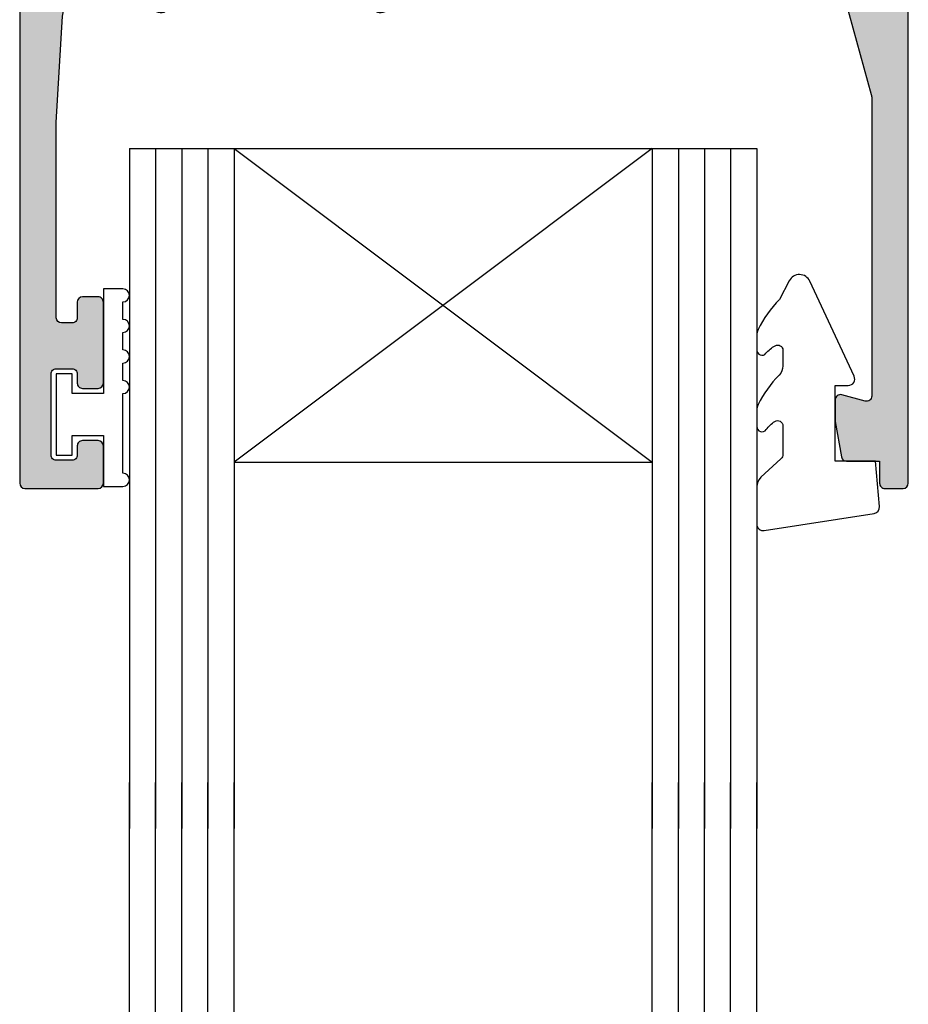
# Model space of a CAD drawing. Units: millimetres. Extents: x 0 to 354, y 0 to 482.
# Drawn here: x 102 to 136, y 249 to 287 of the extents above; entities that cross this region are included whole.
import ezdxf

# ---------------------------------------------------------------- set-up
doc = ezdxf.new("R2010")
doc.units = ezdxf.units.MM
doc.layers.add('APL Hatch', color=253, linetype='Continuous')
doc.layers.add('APL Joinery', color=2, linetype='Continuous')

# ---------------------------------------------------------------- blocks, each defined once
blk = doc.blocks.new('Glass 24mm igu')
at = {"layer": 'APL Joinery', "color": 7}
for p, q in [((0, 24), (0, 0)), ((0, 24), (26, 24)), ((0, 20), (26, 20)), ((12, 20), (12, 4)), ((0, 4), (26, 3.999999999999943)), ((0, 0), (26, 0))]:
    blk.add_line(p, q, dxfattribs=at)
at = {"layer": 'APL Joinery', "color": 252}
for p, q in [((0, 23), (26, 23)), ((0, 22), (26, 22)), ((0, 21), (26, 21)), ((0, 4), (12, 20)), ((0, 20), (12, 4)), ((0, 3), (26, 3)), ((0, 2), (26, 2)), ((0, 1), (26, 1))]:
    blk.add_line(p, q, dxfattribs=at)
blk = doc.blocks.new('9010009')
at = {"layer": 'APL Joinery', "color": 252, "linetype": 'Continuous'}
blk.add_lwpolyline([(2.75, 4.805634918602038), (2, 4.805634918602038), (2, 0.8000000000000113), (0.7999999999999546, 0.8000000000000113), (0.7999999999999546, 1.550000000000011), (0.2000000000000455, 1.550000000000011), (0.2000000000000455, -1.550000000000011), (0.7999999999999546, -1.550000000000011), (0.7999999999999546, -0.8000000000000113), (2, -0.8000000000000113), (2, -2.75), (2.75, -2.75, 0.9999999999999998), (2.75, -2.25), (2.75, 0.8000000000000113, 0.9999999999999998), (2.75, 1.300000000000011), (2.75, 1.968968318602037, 0.9999999999999998), (2.75, 2.468968318602037), (2.75, 3.137301618602037, 0.9999999999999998), (2.75, 3.637301618602037), (2.75, 4.305634918602038, 0.9999999999999998)], format="xyb", close=True, dxfattribs=at)
blk = doc.blocks.new('9010230r')
at = {"layer": 'APL Joinery', "color": 252, "linetype": 'Continuous', "flags": 128}
blk.add_lwpolyline([(-3.699999995644475, -0.271798019042194, 0.2091017972643109), (-3.780273930524288, -0.0882413171245844), (-4.539452125884764, 0.6137342930137493, -0.2091017972643109), (-4.699999995644475, 0.9808476968487411), (-4.699999995644475, 2.404190649000952, -0.4607623830565154), (-4.411090109705355, 2.651144127972656), (-0.211090114060795, 1.996953478971704, -0.3941429072290235), (-0.0009513254770184, 1.728211064313086), (-0.1521502017845648, -1.137e-13), (-1.699999995644475, -1.137e-13), (-1.699999995644475, -2.900000000000204), (-1.199999995644475, -2.900000000000204, -0.548682668176752), (-0.973443804326763, -3.255699064213672), (-2.667326168639618, -6.88637961805449, -0.6207567888656146), (-3.459893944708198, -6.904757179926093), (-3.835674537500011, -6.188023852885976, -0.0767563990646694), (-4.647883004422197, -5.035425239591063, -0.115673028930296), (-4.699999995644475, -4.813162308700157), (-4.699999995644475, -4.256850519653198, -0.7009956747971708), (-4.346519601114977, -4.128617261505837, 0.0904788675778518), (-3.998306134413468, -4.418544246817305, 0.5741040862820662), (-3.700000000000017, -4.244372194131642), (-3.700000000000017, -3.64670420288337, 0.1977207654919992), (-3.844828922811018, -3.294775934725748, -0.0810836782525954), (-4.648649235946521, -2.166446422107014, -0.1147966753284443), (-4.699999995644475, -1.945734258472043), (-4.699999995644475, -1.331430775128865, -0.7232294553311543), (-4.339223955907925, -1.212472525954467, 0.0886938805004505), (-4.009594881884936, -1.523808259039469, 0.5962861851655916), (-3.700000000000017, -1.356509239722072), (-3.700000000000073, -0.271798019042194)], format="xyb", dxfattribs=at)
blk = doc.blocks.new('06058')
at = {"layer": 'APL Hatch'}
h = blk.add_hatch(color=256, dxfattribs=at)
edge = h.paths.add_edge_path()
edge.add_line((3.001999009043117, 52.67033267819164), (2.401999009042819, 52.67033267819164))
edge.add_arc((2.401999009042819, 52.87033267819158), 0.199999999999946, 180, 270, ccw=False)
edge.add_line((2.201999009042873, 52.87033267819158), (2.201999009042879, 53.47033267819215))
edge.add_arc((2.001999009042933, 53.47033267819215), 0.199999999999946, 0, 90)
edge.add_line((2.001999009042933, 53.67033267819209), (1.599999009043969, 53.67033267819209))
edge.add_arc((1.599999009043969, 53.47033267819206), 0.2000000000000313, 90, 180)
edge.add_line((1.399999009043938, 53.47033267819206), (1.399999009043881, 46.0003471991277))
edge.add_line((1.399999009043881, 46.0003471991277), (1.643592546487524, 41.94045490839979))
edge.add_arc((2.641797391953308, 42.00034719912773), 1.000000000000005, 183.4336303624499, 269.9991629022261)
edge.add_line((2.641782781840993, 41.00034719923445), (3.119156407604918, 41.00034022475216))
edge.add_arc((3.401999120078494, 41.10034022475516), 0.3000000000000148, 199.4712206350959, 349.0957167229257)
edge.add_arc((3.991165864292557, 40.98683891413628), 0.2999999999999848, 109.99989673916849, 169.0957167229246, ccw=False)
edge.add_line((3.88856032936094, 41.26874688529245), (5.299393324943756, 41.78224522170791))
edge.add_arc((5.401998859875374, 41.50033725055173), 0.2999999999999882, -5.000007120049986, 109.99989673916829, ccw=False)
edge.add_line((5.700857266053671, 41.47419049058881), (5.49389959673215, 39.10865689149274))
edge.add_arc((5.195041190553878, 39.13480365145567), 0.2999999999999603, 315.00030051837797, 354.99999287994956, ccw=False)
edge.add_line((5.407174337546875, 38.92267272974263), (5.043422024436726, 38.55891660082512))
edge.add_arc((4.90199992644079, 38.70033721530109), 0.200000000000832, 195.0001842653441, 315.00030051837723, ccw=False)
edge.add_line((4.708814927657496, 38.64857278499001), (4.663984393412642, 38.81588046424971))
edge.add_arc((4.47079939462946, 38.76411603393867), 0.2000000000007128, 15.00018426534257, 74.99998052291858)
edge.add_line((4.522563269321356, 38.95730118160061), (2.534066736399269, 39.49011794624947))
edge.add_arc((2.456420924361732, 39.20034022475768), 0.2999999999999013, 74.99998052291959, 89.99977884907591)
edge.add_line((2.456422082305263, 39.50034022475535), (2.301999611619297, 39.50034082079702))
edge.add_arc((2.301998453675761, 39.20034082079926), 0.3000000000000007, 89.9997788490748, 228.1897704811933)
edge.add_arc((1.901999120073251, 38.753126629256), 0.3000000000001143, 2.8308544983701722e-06, 48.18977048119342, ccw=False)
edge.add_line((2.201999120073365, 38.75312664407832), (2.20199927953098, 35.52574418457789))
edge.add_arc((2.001999279530232, 35.52574417469634), 0.2000000000007483, -14.477526884217127, 2.8308544983701722e-06, ccw=False)
edge.add_line((2.195648434014646, 35.47574412501866), (2.008349767094042, 34.75034027604169))
edge.add_arc((2.201998921578488, 34.70034022636399), 0.2000000000007815, 165.5224731157833, 269.9997704833162)
edge.add_line((2.201998120414124, 34.50034022636482), (2.723187846489011, 34.50033813857164))
edge.add_arc((2.723189048235557, 34.80033813856925), 0.3000000000000167, 269.9997704833161, 301.4000500191432)
edge.add_line((2.87949216133231, 34.54427303583896), (4.132963458852714, 35.30939668560944))
edge.add_arc((4.366644704171454, 35.39823966837256), 0.2499999999999275, 121.4018299105457, 200.8162408917503, ccw=False)
edge.add_line((4.236385481109112, 35.61162320758577), (4.321739897052209, 35.66372750741454))
edge.add_arc((4.45199912011459, 35.45034396820127), 0.2499999999999908, 4.891700825737644e-06, 121.4018299105474, ccw=False)
edge.add_line((4.701999120114582, 35.45034398954534), (4.701999303383842, 33.30373770596136))
edge.add_arc((4.501999303383822, 33.3037376888861), 0.2000000000000205, -58.59995004053172, 4.891701223641576e-06, ccw=False)
edge.add_line((4.606201378603864, 33.13302762029071), (2.725093145473488, 31.98479199940142))
edge.add_arc((2.829295220693519, 31.81408193080604), 0.2000000000000004, 121.4000499594681, 238.5999499211891)
edge.add_line((2.725093145117913, 31.64337186242771), (4.606201068692225, 30.4951364251145))
edge.add_arc((4.501998993116629, 30.32442635673619), 0.1999999999999791, 1.316908412718476e-05, 58.599949921188795, ccw=False)
edge.add_line((4.701998993116603, 30.32442640270496), (4.701999458441378, 28.29990091305826))
edge.add_arc((4.451999458441353, 28.2999008555973), 0.2500000000000315, -121.40182991062028, 1.316908412718476e-05, ccw=False)
edge.add_line((4.321740235378679, 28.08651731638416), (4.236385819435588, 28.13862161621307))
edge.add_arc((4.366645042498194, 28.3520051554261), 0.2499999999999082, 159.1837591082617, 238.59817008938052, ccw=False)
edge.add_line((4.132963797179456, 28.44084813818915), (2.879492499659068, 29.20597178795959))
edge.add_arc((2.723189386562324, 28.94990668522929), 0.300000000000024, 58.59994998085973, 90.00022951667135)
edge.add_line((2.723188184815843, 29.24990668522691), (2.201998458740821, 29.24990459743384))
edge.add_arc((2.201999259905141, 29.0499045974347), 0.2000000000007478, 90.00022951667135, 194.4775268842202)
edge.add_line((2.008350105420731, 28.999904547757), (2.195648772341386, 28.27450069878))
edge.add_arc((2.001999617856991, 28.22450064910231), 0.2000000000007321, -2.8308534751886327e-06, 14.47752688422031, ccw=False)
edge.add_line((2.201999617857723, 28.22450063922077), (2.201999458400109, 24.99711817972027))
edge.add_arc((1.901999458400023, 24.99711819454258), 0.3000000000000866, 311.81022951880954, 359.9999971691462, ccw=False)
edge.add_arc((2.301998792002548, 24.54990400299936), 0.3000000000000182, 131.8102295188095, 270.000221150904)
edge.add_line((2.301999949945973, 24.24990400300157), (2.456422420632038, 24.24990459904319))
edge.add_arc((2.456421262688611, 24.54990459904105), 0.3000000000000967, 270.0002211509042, 285.0000194770834)
edge.add_line((2.534067074726214, 24.26012687754908), (4.522563607648141, 24.79294364219795))
edge.add_arc((4.470799732956209, 24.98612878986), 0.2000000000008349, 285.0000194770826, 344.9998157346709)
edge.add_line((4.66398473173952, 24.93436435954897), (4.708815265984276, 25.10167203880846))
edge.add_arc((4.902000264767597, 25.04990760849743), 0.2000000000008439, 44.99969948161669, 164.9998157346707, ccw=False)
edge.add_line((5.043422362763556, 25.19132822297339), (5.407174675873698, 24.82757209405583))
edge.add_arc((5.195041528880703, 24.61544117234283), 0.2999999999999319, 5.000007120051521, 44.99969948161697, ccw=False)
edge.add_line((5.493899935058948, 24.64158793230576), (5.700857604380529, 22.27605433320981))
edge.add_arc((5.401999198202207, 22.24990757324687), 0.3000000000000108, -109.99989673916889, 5.000007120051578, ccw=False)
edge.add_line((5.299393663270578, 21.96799960209068), (3.888560667687783, 22.48149793850615))
edge.add_arc((3.991166202619428, 22.76340590966239), 0.3000000000000576, 190.9042832770748, 250.0001032608311, ccw=False)
edge.add_arc((3.401999458405296, 22.6499045990435), 0.3000000000000134, 10.90428327707503, 160.5287793649054)
edge.add_line((3.119156745931718, 22.74990459904649), (2.300024685442679, 22.74990459904649))
edge.add_arc((2.300024685442679, 22.24990459904649), 0.5, 90, 180)
edge.add_line((1.800024685442679, 22.24990459904649), (1.800024685442679, 18.9466999305368))
edge.add_arc((1.999999009043846, 18.94990459904649), 0.2000000000000034, 180.9181091916174, 269.9999999999999)
edge.add_line((1.999999009043846, 18.74990459904649), (2.999999009043847, 18.74990459904649))
edge.add_arc((2.999999009043847, 18.5499045990465), 0.1999999999999886, 0, 90, ccw=False)
edge.add_line((3.199999009043835, 18.5499045990465), (3.199999009043835, 17.44990459904654))
edge.add_arc((2.99999900904384, 17.44990459904654), 0.1999999999999957, -89.9999999999967, 0, ccw=False)
edge.add_line((2.999999009043851, 17.24990459904654), (1.999999009043839, 17.24990459904649))
edge.add_arc((1.99999900904385, 17.04990459904648), 0.2000000000000099, 90.00000000000317, 179.0818908083449)
edge.add_line((1.800024685442679, 17.0531092675563), (1.800024685442735, 3.946699930535295))
edge.add_arc((1.999999009043861, 3.949904599046472), 0.1999999999999851, 180.9181091920441, 270)
edge.add_line((1.999999009043861, 3.749904599046487), (2.999999009043849, 3.749904599046487))
edge.add_arc((2.999999009043849, 3.549904599046501), 0.1999999999999868, 0, 90, ccw=False)
edge.add_line((3.199999009043835, 3.549904599046501), (3.199999009043835, 2.449904599046473))
edge.add_arc((2.999999009043849, 2.449904599046473), 0.199999999999986, -90, 0, ccw=False)
edge.add_line((2.999999009043849, 2.249904599046487), (1.99999900904386, 2.249904599046487))
edge.add_arc((1.99999900904386, 2.049904599046504), 0.1999999999999833, 90, 179.0818908079787)
edge.add_line((1.800024685442735, 2.053109267557602), (1.800024685442735, -11.79999985201016))
edge.add_arc((1.600024685442747, -11.79999985201016), 0.1999999999999886, -90, 0, ccw=False)
edge.add_line((1.600024685442747, -11.99999985201015), (0.4999990090437901, -11.99999985201015))
edge.add_arc((0.4999990090437901, -11.49999985201015), 0.5, 180, 270, ccw=False)
edge.add_line((-9.909562098e-07, -11.49999985201015), (-9.909560958e-07, 59.8002316655147))
edge.add_arc((0.1999990090438076, 59.8002316655147), 0.1999999999999034, 90, 180, ccw=False)
edge.add_line((0.1999990090438076, 60.00023166551461), (3.001999009042428, 60.00023166551461))
edge.add_arc((3.001999009042428, 59.80023166551466), 0.1999999999999389, 1.9895196601282805e-12, 90, ccw=False)
edge.add_line((3.201999009042367, 59.80023166551467), (3.201999009042424, 58.37033267819268))
edge.add_arc((3.001999009041959, 58.37033267819268), 0.2000000000004647, -90, 1.9895196601282805e-12, ccw=False)
edge.add_line((3.001999009041959, 58.17033267819221), (2.401999009042036, 58.17033267819221))
edge.add_arc((2.401999009042036, 58.37033267819228), 0.2000000000000668, 179.9999999999817, 270, ccw=False)
edge.add_line((2.201999009041969, 58.37033267819234), (2.201999009042083, 58.72033267819248))
edge.add_arc((2.001999009042195, 58.72033267819254), 0.1999999999998874, 359.9999999999817, 450)
edge.add_line((2.001999009042195, 58.92033267819243), (1.401999009042365, 58.92033267819243))
edge.add_arc((1.401999009042365, 58.72033267819237), 0.2000000000000597, 90, 180)
edge.add_line((1.201999009042305, 58.72033267819237), (1.20199900904231, 55.6203326781924))
edge.add_arc((1.401999009042384, 55.6203326781924), 0.2000000000000739, 180, 270)
edge.add_line((1.401999009042384, 55.42033267819232), (2.001999009041909, 55.42033267819232))
edge.add_arc((2.001999009041909, 55.62033267819272), 0.2000000000004007, 270, 360.0000000000102)
edge.add_line((2.20199900904231, 55.62033267819276), (2.201999009042253, 55.97033267819242))
edge.add_arc((2.401999009042114, 55.97033267819246), 0.1999999999998607, 90, 180.0000000000102, ccw=False)
edge.add_line((2.401999009042114, 56.17033267819232), (3.001999009043061, 56.17033267819232))
edge.add_arc((3.001999009043061, 55.97033267819227), 0.2000000000000455, 0, 90, ccw=False)
edge.add_line((3.201999009043106, 55.97033267819227), (3.201999009043106, 52.87033267819158))
edge.add_arc((3.001999009043157, 52.87033267819158), 0.1999999999999486, -90.00000000001143, 0, ccw=False)
at = {"layer": 'APL Joinery'}
blk.add_lwpolyline([(3.001999009043117, 52.67033267819164), (2.401999009042819, 52.67033267819164, -0.4142135623730951), (2.201999009042873, 52.87033267819158), (2.201999009042879, 53.47033267819215, 0.4142135623730951), (2.001999009042933, 53.67033267819209), (1.599999009043969, 53.67033267819209, 0.4142135623730951), (1.399999009043938, 53.47033267819206), (1.399999009043881, 46.0003471991277), (1.643592546487524, 41.94045490839979, 0.3967637425170193), (2.641782781840993, 41.00034719923445), (3.119156407604918, 41.00034022475216, 0.7647271082423475), (3.696582492185541, 41.04358956944571, -0.2637251515201738), (3.88856032936094, 41.26874688529245), (5.299393324943756, 41.78224522170791, -0.5486182408733283), (5.700857266053671, 41.47419049058881), (5.49389959673215, 39.10865689149274, -0.1763255966483951), (5.407174337546875, 38.92267272974263), (5.043422024436726, 38.55891660082512, -0.5773509455225688), (4.708814927657496, 38.64857278499001), (4.663984393412642, 38.81588046424971, 0.2679482396104178), (4.522563269321356, 38.95730118160061), (2.534066736399269, 39.49011794624947, 0.0655425790668471), (2.456422082305263, 39.50034022475535), (2.301999611619297, 39.50034082079702, 0.6885022295604974), (2.101998786874544, 38.97673372502767, -0.2134221418643754), (2.201999120073365, 38.75312664407832), (2.20199927953098, 35.52574418457789, -0.0632543007212515), (2.195648434014646, 35.47574412501866), (2.008349767094042, 34.75034027604169, 0.4903132321644037), (2.201998120414124, 34.50034022636482), (2.723187846489011, 34.50033813857164, 0.1378733496379386), (2.87949216133231, 34.54427303583896), (4.132963458852714, 35.30939668560944, -0.3610793153437202), (4.236385481109112, 35.61162320758577), (4.321739897052209, 35.66372750741454, -0.585534761589444), (4.701999120114582, 35.45034398954534), (4.701999303383842, 33.30373770596136, -0.2614123663397457), (4.606201378603864, 33.13302762029071), (2.725093145473488, 31.98479199940142, 0.5611732538761016), (2.725093145117913, 31.64337186242771), (4.606201068692225, 30.4951364251145, -0.2614122815931324), (4.701998993116603, 30.32442640270496), (4.701999458441378, 28.29990091305826, -0.5855348674133057), (4.321740235378679, 28.08651731638416), (4.236385819435588, 28.13862161621307, -0.3610793153432976), (4.132963797179456, 28.44084813818915), (2.879492499659068, 29.20597178795959, 0.1378733496378696), (2.723188184815843, 29.24990668522691), (2.201998458740821, 29.24990459743384, 0.49031323216449), (2.008350105420731, 28.999904547757), (2.195648772341386, 28.27450069878, -0.0632543007212615), (2.201999617857723, 28.22450063922077), (2.201999458400109, 24.99711817972027, -0.2134221418643648), (2.101999125201308, 24.77351109877095, 0.688502229560342), (2.301999949945973, 24.24990400300157), (2.456422420632038, 24.24990459904319, 0.0655425790669474), (2.534067074726214, 24.26012687754908), (4.522563607648141, 24.79294364219795, 0.2679482396104772), (4.66398473173952, 24.93436435954897), (4.708815265984276, 25.10167203880846, -0.5773509455226755), (5.043422362763556, 25.19132822297339), (5.407174675873698, 24.82757209405583, -0.1763255966483666), (5.493899935058948, 24.64158793230576), (5.700857604380529, 22.27605433320981, -0.548618240873338), (5.299393663270578, 21.96799960209068), (3.888560667687783, 22.48149793850615, -0.2637251515201772), (3.69658283051234, 22.70665525435294, 0.7647271082423573), (3.119156745931718, 22.74990459904649), (2.300024685442679, 22.74990459904649, 0.4142135623730951), (1.800024685442679, 22.24990459904649), (1.800024685442679, 18.9466999305368, 0.4095279830656872), (1.999999009043846, 18.74990459904649), (2.999999009043847, 18.74990459904649, -0.4142135623730951), (3.199999009043835, 18.5499045990465), (3.199999009043835, 17.44990459904654, -0.414213562373078), (2.999999009043851, 17.24990459904654), (1.999999009043839, 17.24990459904649, 0.4095279830654796), (1.800024685442679, 17.0531092675563), (1.800024685442735, 3.946699930535295, 0.4095279830635136), (1.999999009043861, 3.749904599046487), (2.999999009043849, 3.749904599046487, -0.414213562373095), (3.199999009043835, 3.549904599046501), (3.199999009043835, 2.449904599046473, -0.4142135623730951), (2.999999009043849, 2.249904599046487), (1.99999900904386, 2.249904599046487, 0.4095279830636302), (1.800024685442735, 2.053109267557602), (1.800024685442735, -11.79999985201016, -0.4142135623730951), (1.600024685442747, -11.99999985201015), (0.4999990090437901, -11.99999985201015, -0.4142135623730951), (-9.909562098e-07, -11.49999985201015), (-9.909560958e-07, 59.8002316655147, -0.4142135623730951), (0.1999990090438076, 60.00023166551461), (3.001999009042428, 60.00023166551461, -0.4142135623730846), (3.201999009042367, 59.80023166551467), (3.201999009042424, 58.37033267819268, -0.4142135623731055), (3.001999009041959, 58.17033267819221), (2.401999009042036, 58.17033267819221, -0.4142135623731886), (2.201999009041969, 58.37033267819234), (2.201999009042083, 58.72033267819248, 0.4142135623731908), (2.001999009042195, 58.92033267819243), (1.401999009042365, 58.92033267819243, 0.4142135623730951), (1.201999009042305, 58.72033267819237), (1.20199900904231, 55.6203326781924, 0.4142135623730952), (1.401999009042384, 55.42033267819232), (2.001999009041909, 55.42033267819232, 0.4142135623731469), (2.20199900904231, 55.62033267819276), (2.201999009042253, 55.97033267819242, -0.4142135623731472), (2.401999009042114, 56.17033267819232), (3.001999009043061, 56.17033267819232, -0.4142135623730951), (3.201999009043106, 55.97033267819227), (3.201999009043106, 52.87033267819158, -0.4142135623731502)], format="xyb", close=True, dxfattribs=at)
blk = doc.blocks.new('06253')
at = {"layer": 'APL Hatch'}
h = blk.add_hatch(color=256, dxfattribs=at)
edge = h.paths.add_edge_path()
edge.add_line((3.695638495561716, 34.75034005044163), (3.508339828641118, 35.47574389941865))
edge.add_arc((3.701988983125608, 35.52574394909636), 0.2000000000008277, 179.9999971691496, 194.4775268842175, ccw=False)
edge.add_line((3.501988983124782, 35.52574395897789), (3.501989142582281, 38.75312641847823))
edge.add_arc((3.801989142582419, 38.75312640365592), 0.3000000000001374, 131.8102295187971, 179.9999971691483, ccw=False)
edge.add_arc((3.401989808979958, 39.20034059519928), 0.3000000000000192, 311.8102295187965, 450.0002211509256)
edge.add_line((3.401988651036419, 39.50034059519707), (3.247566180350132, 39.5003399991554))
edge.add_arc((3.247567338293669, 39.20033999915759), 0.3000000000000434, 90.00022115092521, 105.0000194770873)
edge.add_line((3.16992152625606, 39.4901177206495), (1.181424993334438, 38.95730095600065))
edge.add_arc((1.233188868026369, 38.76411580833862), 0.2000000000008038, 105.0000194770847, 164.9998157346349)
edge.add_line((1.040003869243119, 38.81588023864976), (0.995173334998196, 38.64857255939006))
edge.add_arc((0.8019883362149101, 38.70033698970122), 0.2000000000008425, 224.9996994816256, 344.99981573463367, ccw=False)
edge.add_line((0.6605662382189738, 38.55891637522523), (0.2968139251088474, 38.92267250414266))
edge.add_arc((0.5089470721018327, 39.13480342585571), 0.2999999999999625, 185.000007120049, 224.9996994816256, ccw=False)
edge.add_line((0.2100886659235548, 39.10865666589279), (0.0031309966020326, 41.47419026498877))
edge.add_arc((0.3019894027803585, 41.50033702495171), 0.3000000000000141, 70.00010326083031, 185.0000071200509, ccw=False)
edge.add_line((0.4045949377119921, 41.7822449961079), (1.815427933294843, 41.26874665969238))
edge.add_arc((1.712822398363186, 40.98683868853612), 0.3000000000000884, 10.904283277104923, 70.00010326083083, ccw=False)
edge.add_arc((2.301989142577288, 41.10033999915532), 0.3000000000000153, 190.9042832771046, 340.5277003994986)
edge.add_line((2.58482997185083, 41.00033467281785), (17.61899792451708, 40.99997098209335))
edge.add_arc((17.61901001998939, 41.49997098194702), 0.4999999999999642, 269.9986139609706, 344.609993245452)
edge.add_line((18.10108087326411, 41.36727700159015), (19.08307085327375, 44.93479940386761))
edge.add_arc((18.60099999999902, 45.06749338422447), 0.4999999999999765, 344.6099932454515, 360)
edge.add_line((19.100999999999, 45.06749338422447), (19.10099999999905, 56.4646695737844))
edge.add_arc((18.90099999999902, 56.4646695737844), 0.2000000000000348, 0, 105.0119209230747)
edge.add_line((18.84919599811782, 56.65784396491612), (17.95288593756709, 56.41747852211139))
edge.add_arc((17.90107097324825, 56.61069379159498), 0.2000423227444086, 180.0019750146536, 285.01192092307383, ccw=False)
edge.add_line((17.70102865062269, 56.6106868960344), (17.70099999999799, 57.44185028636489))
edge.add_line((17.70099999999799, 57.44185028636489), (17.93928034064336, 58.7946753501584))
edge.add_arc((18.13624834202866, 58.75998231872186), 0.1999999999999449, 89.99922220982342, 170.0106478950109, ccw=False)
edge.add_line((18.13625105702856, 58.95998231870337), (19.40099571436158, 58.9599651497953))
edge.add_line((19.40099571436158, 58.9599651497953), (19.40097454926054, 59.80010137673224))
edge.add_arc((19.60097454919704, 59.8001064152249), 0.1999999999999605, 90, 180.0014434218206, ccw=False)
edge.add_line((19.60097454919704, 60.00010641522486), (20.3, 60.00010641522486))
edge.add_arc((20.29999999999999, 59.80010641522483), 0.2000000000000242, 0, 89.9999999999979, ccw=False)
edge.add_line((20.50000000000002, 59.80010641522483), (20.50000000000002, -11.5))
edge.add_arc((20.00000000000002, -11.49999999999999), 0.5, -90, 0, ccw=False)
edge.add_line((20.00000000000002, -11.99999999999999), (18.9, -11.99999999999999))
edge.add_arc((18.9, -11.8), 0.1999999999999886, 180, 270, ccw=False)
edge.add_line((18.70000000000001, -11.8), (18.70000000000001, 2.049904373446461))
edge.add_arc((18.50000000000002, 2.049904373446461), 0.1999999999999886, 0, 90)
edge.add_line((18.50000000000002, 2.249904373446449), (15.90000000000002, 2.249904373446447))
edge.add_arc((15.90000000000002, 2.449904373446463), 0.2000000000000153, 180, 269.9999999999995, ccw=False)
edge.add_line((15.70000000000001, 2.449904373446463), (15.70000000000001, 3.549904373446432))
edge.add_arc((15.90000000000002, 3.549904373446432), 0.200000000000017, 90.00000000000051, 180.0000000000002, ccw=False)
edge.add_line((15.90000000000002, 3.749904373446447), (18.50000000000002, 3.749904373446447))
edge.add_arc((18.50000000000002, 3.949904373446435), 0.1999999999999877, 270, 360)
edge.add_line((18.70000000000001, 3.949904373446435), (18.70000000000001, 17.04990437344643))
edge.add_arc((18.50000000000002, 17.04990437344643), 0.1999999999999886, 0, 89.99999999999898)
edge.add_line((18.50000000000002, 17.24990437344642), (15.9, 17.24990437344647))
edge.add_arc((15.9, 17.44990437344646), 0.1999999999999886, 180, 269.999999999999, ccw=False)
edge.add_line((15.70000000000001, 17.44990437344646), (15.70000000000001, 18.54990437344643))
edge.add_arc((15.90000000000005, 18.54990437344643), 0.2000000000000455, 90, 180, ccw=False)
edge.add_line((15.90000000000005, 18.74990437344647), (18.50000000000002, 18.74990437344647))
edge.add_arc((18.50000000000002, 18.94990437344646), 0.1999999999999886, 270, 360)
edge.add_line((18.70000000000001, 18.94990437344646), (18.70000000000001, 20.139534693923))
edge.add_arc((18.20000000000004, 20.139534693923), 0.4999999999999645, 359.9999999999996, 375.3900067545468)
edge.add_line((18.68207085327477, 20.27222867427985), (18.10117418445916, 22.3825983538033))
edge.add_arc((17.61910333118442, 22.24990437344644), 0.4999999999999806, 15.39000675454715, 89.99999999999959)
edge.add_line((17.61910333118442, 22.74990437344642), (9.849999786168517, 22.74990437344648))
edge.add_line((9.849999786168517, 22.74990437344648), (9.450000000000124, 23.14991114453412))
edge.add_line((9.450000000000124, 23.14991114453412), (9.050000213831787, 22.74990437344648))
edge.add_line((9.050000213831787, 22.74990437344648), (2.584832193377529, 22.74990437344648))
edge.add_arc((2.301989480903995, 22.64990437344338), 0.3000000000000106, 19.47122063511782, 169.0957167229145)
edge.add_arc((1.712822736689903, 22.76340568406237), 0.3000000000000416, 289.9998967391669, 349.09571672291423, ccw=False)
edge.add_line((1.815428271621532, 22.48149771290615), (0.4045952760387478, 21.96799937649073))
edge.add_arc((0.3019897411071353, 22.24990734764691), 0.2999999999999897, 174.9999928799481, 289.99989673916707, ccw=False)
edge.add_line((0.0031313349288332, 22.27605410760985), (0.2100890042504119, 24.64158770670579))
edge.add_arc((0.508947410428715, 24.61544094674285), 0.2999999999999918, 135.0003005183916, 174.9999928799481, ccw=False)
edge.add_line((0.2968142634356451, 24.82757186845586), (0.6605665765456671, 25.19132799737341))
edge.add_arc((0.8019886745416378, 25.04990738289748), 0.2000000000008288, 15.000184265395774, 135.0003005183921, ccw=False)
edge.add_line((0.9951736733248839, 25.10167181320874), (1.040004207569982, 24.93436413394874))
edge.add_arc((1.233189206353098, 24.98612856425996), 0.2000000000006938, 195.0001842653956, 254.9999805229142)
edge.add_line((1.181425331661192, 24.79294341659804), (3.169921864583087, 24.26012665194907))
edge.add_arc((3.247567676620648, 24.54990437344083), 0.29999999999988, 254.9999805229138, 269.9997788491169)
edge.add_line((3.247566518677332, 24.24990437344318), (3.401988989363187, 24.24990377740162))
edge.add_arc((3.401990147306503, 24.54990377739944), 0.3000000000000505, 269.9997788491169, 408.1897704811677)
edge.add_arc((3.80198948090923, 24.99711796894253), 0.3000000000000941, 180.0000028308538, 228.1897704811682, ccw=False)
edge.add_line((3.501989480909138, 24.99711795412022), (3.501989321451524, 28.22450041362093))
edge.add_arc((3.701989321452221, 28.22450042350248), 0.2000000000006972, 165.5224731157771, 180.0000028308545, ccw=False)
edge.add_line((3.508340166967863, 28.27450047318017), (3.695638833888517, 28.999904322157))
edge.add_arc((3.50198967940413, 29.04990437183471), 0.2000000000007266, 345.5224731157761, 449.999770483316)
edge.add_line((3.501990480568495, 29.24990437183383), (2.980800754493697, 29.24990645962701))
edge.add_arc((2.980799552747148, 28.94990645962931), 0.3000000000000984, 89.99977048331567, 121.4000500191401)
edge.add_line((2.824496439650366, 29.20597156235968), (1.571025142129734, 28.44084791258909))
edge.add_arc((1.337343896810991, 28.35200492982609), 0.2499999999998894, -58.59817008936369, 20.816240891725727, ccw=False)
edge.add_line((1.467603119873651, 28.13862139061311), (1.382248703930638, 28.08651709078421))
edge.add_arc((1.2519894808679, 28.2999006299973), 0.2500000000000283, 179.9999958612486, 301.40182991063807, ccw=False)
edge.add_line((1.001989480867871, 28.29990064805601), (1.001989635925461, 30.44647690164122))
edge.add_arc((1.201989635925522, 30.44647688719425), 0.2000000000000615, 121.4000500191392, 179.9999958612496, ccw=False)
edge.add_line((1.097787560527674, 30.61718695568116), (2.878920216864537, 31.70439710675327))
edge.add_arc((2.774718141466722, 31.87510717524013), 0.1999999999999996, 301.4000500191384, 418.5999499808608)
edge.add_line((2.878920216864537, 32.04581724372698), (1.097787560527658, 33.1330273947991))
edge.add_arc((1.201989635925495, 33.30373746328599), 0.200000000000038, 180.0000131690842, 238.59994998086108, ccw=False)
edge.add_line((1.001989635925462, 33.30373741731722), (1.001989142541127, 35.45034368514027))
edge.add_arc((1.251989142541165, 35.45034374260125), 0.250000000000045, 58.59817008938512, 180.000013169085, ccw=False)
edge.add_line((1.382248365603826, 35.66372728181441), (1.467602781546729, 35.61162298198563))
edge.add_arc((1.337343558484107, 35.39823944277254), 0.2499999999999649, -20.816240891717484, 58.59817008938421, ccw=False)
edge.add_line((1.571024803802932, 35.30939646000955), (2.824496101323481, 34.544272810239))
edge.add_arc((2.980799214420248, 34.80033791296934), 0.3000000000000665, 238.5999499808594, 270.0002295166775)
edge.add_line((2.980800416166762, 34.50033791297168), (3.501990142241658, 34.5003400007648))
edge.add_arc((3.501989341077317, 34.70034000076393), 0.2000000000007335, 270.0002295166769, 374.477526884222)
edge = h.paths.add_edge_path(flags=16)
edge.add_arc((9.45000000000042, 37.00030997703395), 3.900000000000341, 200.1923379704581, 224.2200444276748, ccw=False)
edge.add_arc((5.601989319843522, 35.58510193388223), 0.2000000000000088, 20.19233797046248, 180.000000000002)
edge.add_line((5.401989319843515, 35.58510193388222), (5.401989319843515, 28.16511241659803))
edge.add_arc((5.601989319843518, 28.16511241659805), 0.2000000000000028, 180.0000000000051, 339.8076620295465)
edge.add_arc((9.45000000000038, 26.74990437344639), 3.900000000000291, 135.7799555723287, 159.8076620295422, ccw=False)
edge.add_arc((7.299999999999805, 28.84215196873675), 0.9000000000001636, -44.22004442767491, 135.779955572325, ccw=False)
edge.add_arc((9.450000000000125, 26.74990437344605), 2.100000000000019, 135.7799555723204, 224.220044427684)
edge.add_arc((7.299999999999913, 24.65765677815512), 0.9000000000002467, 18.028228992321374, 44.22004442767991, ccw=False)
edge.add_arc((8.631265812295624, 25.0909365226774), 0.4999999999999844, 198.0282289923256, 243.7327289556607)
edge.add_arc((9.450000000000207, 26.74990437344613), 2.350000000000119, 243.7327289556594, 296.2672710443375)
edge.add_arc((10.26873418770467, 25.09093652267739), 0.5000000000000274, 296.2672710443384, 341.9717710076846)
edge.add_arc((11.60000000000019, 24.65765677815543), 0.8999999999999267, 135.779955572323, 161.9717710076891, ccw=False)
edge.add_arc((9.449999999999857, 26.74990437344631), 2.100000000000386, 315.7799555723182, 404.2200444276839)
edge.add_arc((11.59999999999996, 28.84215196873726), 0.8999999999998195, 44.220044427686275, 224.2200444276862, ccw=False)
edge.add_arc((9.450000000000461, 26.74990437344606), 3.899999999999767, -25.583001977399817, 44.22004442769378, ccw=False)
edge.add_arc((13.41862696659712, 24.84990437344607), 0.5000000000000235, 154.4169980226015, 270.0000000000021)
edge.add_line((13.41862696659714, 24.34990437344604), (17.57987458475988, 24.3499043734461))
edge.add_arc((17.5798745847599, 24.84990437344611), 0.5000000000000071, 269.9999999999976, 350.0736610002289)
edge.add_line((18.0723896776952, 24.76371340390208), (18.69248941653651, 28.30710643127342))
edge.add_arc((18.19997432360131, 28.39329740081728), 0.4999999999998753, 350.0736610002462, 360.0000000000122)
edge.add_line((18.69997432360119, 28.39329740081738), (18.69997432360142, 35.35691694966145))
edge.add_arc((18.19997432360133, 35.35691694966159), 0.5000000000000818, 359.9999999999837, 369.9263389997522)
edge.add_line((18.69248941653674, 35.44310791920547), (18.0723956376818, 38.9864668898392))
edge.add_arc((17.57988054474651, 38.90027592029522), 0.4999999999999849, 9.926338999766509, 90.0031467940337)
edge.add_line((17.57985308378814, 39.40027591954109), (13.41872521308246, 39.40004738242218))
edge.add_arc((13.41875267404083, 38.9000473831763), 0.499999999999984, 90.0031467940343, 205.5792109228037)
edge.add_arc((9.450000000000427, 37.00030997703424), 3.899999999999817, -44.22004442769497, 25.57921092280469, ccw=False)
edge.add_arc((11.5999999999999, 34.90806238174296), 0.8999999999998394, 135.7799555723125, 315.7799555723125, ccw=False)
edge.add_arc((9.449999999999857, 37.00030997703394), 2.100000000000344, 315.779955572315, 404.2200444276806)
edge.add_arc((11.6000000000003, 39.09255757232478), 0.9000000000000209, 198.0282289923067, 224.2200444276732, ccw=False)
edge.add_arc((10.26873418770468, 38.65927782780287), 0.5000000000000125, 18.02822899231514, 63.73272895566272)
edge.add_arc((9.450000000000207, 37.00030997703414), 2.350000000000097, 63.73272895566227, 116.2672710443408)
edge.add_arc((8.631265812295627, 38.65927782780284), 0.4999999999999924, 116.2672710443394, 161.9717710076738)
edge.add_arc((7.299999999999895, 39.09255757232514), 0.9000000000002696, 315.7799555723202, 341.97177100767806, ccw=False)
edge.add_arc((9.450000000000134, 37.00030997703423), 2.100000000000003, 135.7799555723167, 224.2200444276811)
edge.add_arc((7.299999999999918, 34.90806238174344), 0.9000000000001627, -135.7799555723198, 44.22004442768008, ccw=False)
at = {"layer": 'APL Joinery'}
for points in [[(3.695638495561716, 34.75034005044163), (3.508339828641118, 35.47574389941865, -0.0632543007212357), (3.501988983124782, 35.52574395897789), (3.501989142582281, 38.75312641847823, -0.213422141864431), (3.601989475781148, 38.97673349942765, 0.6885022295605673), (3.401988651036419, 39.50034059519707), (3.247566180350132, 39.5003399991554, 0.0655425790668727), (3.16992152625606, 39.4901177206495), (1.181424993334438, 38.95730095600065, 0.2679482396102975), (1.040003869243119, 38.81588023864976), (0.995173334998196, 38.64857255939006, -0.5773509455224075), (0.6605662382189738, 38.55891637522523), (0.2968139251088474, 38.92267250414266, -0.176325596648416), (0.2100886659235548, 39.10865666589279), (0.0031309966020326, 41.47419026498877, -0.5486182408733372), (0.4045949377119921, 41.7822449961079), (1.815427933294843, 41.26874665969238, -0.2637251515200378), (2.007405770470271, 41.04358934384573, 0.7647196471936175), (2.58482997185083, 41.00033467281785), (17.61899792451708, 40.99997098209335, 0.3375642755980434), (18.10108087326411, 41.36727700159015), (19.08307085327375, 44.93479940386761, 0.0672526911202819), (19.100999999999, 45.06749338422447), (19.10099999999905, 56.4646695737844, 0.4932100921437001), (18.84919599811782, 56.65784396491612), (17.95288593756709, 56.41747852211139, -0.4931993782709315), (17.70102865062269, 56.6106868960344), (17.70099999999799, 57.44185028636489), (17.93928034064336, 58.7946753501584, -0.3640266936167333), (18.13625105702856, 58.95998231870337), (19.40099571436158, 58.9599651497953), (19.40097454926054, 59.80010137673224, -0.4142209410939998), (19.60097454919704, 60.00010641522486), (20.3, 60.00010641522486, -0.4142135623730846), (20.50000000000002, 59.80010641522483), (20.50000000000002, -11.49999999999999, -0.4142135623730951), (20.00000000000002, -11.99999999999999), (18.9, -11.99999999999999, -0.4142135623730951), (18.70000000000001, -11.8), (18.70000000000001, 2.049904373446461, 0.4142135623730951), (18.50000000000002, 2.249904373446449), (15.90000000000002, 2.249904373446447, -0.4142135623730925), (15.70000000000001, 2.449904373446463), (15.70000000000001, 3.549904373446432, -0.4142135623730957), (15.90000000000002, 3.749904373446447), (18.50000000000002, 3.749904373446447, 0.4142135623730964), (18.70000000000001, 3.949904373446435), (18.70000000000001, 17.04990437344643, 0.4142135623730899), (18.50000000000002, 17.24990437344642), (15.9, 17.24990437344647, -0.4142135623730898), (15.70000000000001, 17.44990437344646), (15.70000000000001, 18.54990437344643, -0.4142135623730951), (15.90000000000005, 18.74990437344647), (18.50000000000002, 18.74990437344647, 0.4142135623730951), (18.70000000000001, 18.94990437344646), (18.70000000000001, 20.139534693923, 0.0672526911202759), (18.68207085327477, 20.27222867427985), (18.10117418445916, 22.3825983538033, 0.3375575387382852), (17.61910333118442, 22.74990437344642), (9.849999786168517, 22.74990437344648), (9.450000000000124, 23.14991114453412), (9.050000213831787, 22.74990437344648), (2.584832193377529, 22.74990437344648, 0.764727108242121), (2.007406108796964, 22.70665502875287, -0.2637251515201362), (1.815428271621532, 22.48149771290615), (0.4045952760387476, 21.96799937649073, -0.5486182408733273), (0.0031313349288332, 22.27605410760985), (0.2100890042504119, 24.64158770670579, -0.1763255966483264), (0.2968142634356451, 24.82757186845586), (0.6605665765456671, 25.19132799737341, -0.5773509455223385), (0.9951736733248839, 25.10167181320874), (1.040004207569982, 24.93436413394874, 0.2679482396101505), (1.181425331661192, 24.79294341659804), (3.169921864583087, 24.26012665194907, 0.0655425790670524), (3.247566518677332, 24.24990437344318), (3.401988989363187, 24.24990377740162, 0.6885022295600621), (3.601989814107852, 24.77351087317097, -0.2134221418642644), (3.501989480909138, 24.99711795412022), (3.501989321451524, 28.22450041362093, -0.0632543007212773), (3.508340166967863, 28.27450047318017), (3.695638833888517, 28.999904322157, 0.4903132321644413), (3.501990480568495, 29.24990437183383), (2.980800754493697, 29.24990645962701, 0.1378733496379268), (2.824496439650366, 29.20597156235968), (1.571025142129734, 28.44084791258909, -0.3610793153431522), (1.467603119873651, 28.13862139061311), (1.382248703930638, 28.08651709078421, -0.5855348145020427), (1.001989480867871, 28.29990064805601), (1.001989635925461, 30.44647690164122, -0.2614123239661644), (1.097787560527674, 30.61718695568116), (2.878920216864537, 31.70439710675327, 0.5611732538761091), (2.878920216864537, 32.04581724372698), (1.097787560527658, 33.1330273947991, -0.2614122818712951), (1.001989635925462, 33.30373741731722), (1.001989142541127, 35.45034368514027, -0.5855348674132815), (1.382248365603826, 35.66372728181441), (1.467602781546729, 35.61162298198563, -0.3610793153432132), (1.571024803802932, 35.30939646000955), (2.824496101323481, 34.544272810239, 0.1378733496378982), (2.980800416166762, 34.50033791297168), (3.501990142241658, 34.5003400007648, 0.4903132321644649)], [(6.654999999999766, 34.28038810315614, -0.1052264645293355), (5.789697157899944, 35.65413647257257, 0.837670510668588), (5.401989319843515, 35.58510193388222), (5.401989319843515, 28.16511241659803, 0.837670510668588), (5.789697157899944, 28.09607787790774, -0.1052264645293213), (6.654999999999596, 29.469826247324, -1), (7.945000000000014, 28.2144776901495, 0.4062616689884823), (7.945000000000128, 25.28533105674249, -0.1147835068334665), (8.155813736475828, 24.9361937567766, 0.2021099183147267), (8.409986302105231, 24.64256683328049, 0.2333262151504544), (10.49001369789507, 24.64256683328044, 0.2021099183147771), (10.74418626352453, 24.93619375677666, -0.1147835068335), (10.95500000000017, 25.28533105674255, 0.406261668988493), (10.95500000000012, 28.21447769015012, -1), (12.2449999999998, 29.4698262473244, -0.3143542393579339), (12.96764662948381, 25.06581346435517, 0.5519328922218559), (13.41862696659714, 24.34990437344604), (17.57987458475988, 24.3499043734461, 0.3643342617534726), (18.0723896776952, 24.76371340390208), (18.69248941653651, 28.30710643127342, 0.0433389279795467), (18.69997432360119, 28.39329740081738), (18.69997432360142, 35.35691694966145, 0.0433389279795573), (18.69248941653674, 35.44310791920547), (18.0723956376818, 38.9864668898392, 0.3643498148867948), (17.57985308378814, 39.40027591954109), (13.41872521308246, 39.40004738242218, 0.5518933990264636), (12.96775805199078, 38.68416813247834, -0.3143360632390737), (12.24499999999974, 34.28038810315579, -1), (10.95500000000006, 35.53573666033012, 0.4062616689884927), (10.95500000000017, 38.46488329373765, -0.1147835068335019), (10.74418626352453, 38.8140205937036, 0.2021099183147849), (10.49001369789507, 39.10764751719982, 0.233326215150457), (8.409986302105231, 39.10764751719976, 0.202109918314724), (8.155813736475828, 38.81402059370365, -0.1147835068334637), (7.945000000000128, 38.46488329373777, 0.4062616689884861), (7.945000000000071, 35.53573666033075, -1)]]:
    blk.add_lwpolyline(points, format="xyb", close=True, dxfattribs=at)
blk = doc.blocks.new('9100381')
at = {"layer": 'APL Joinery', "color": 8}
blk.add_lwpolyline([(-7.400000000000005, 5.599999999999909, -0.4142135623730961), (-7, 5.999999999999943), (-6.707436305458145, 5.999999999999943, -0.1319569453013689), (-6.507021797241463, 5.946170514192374), (-4.978934608275551, 5.061488457422626, 0.1319569453013706), (-4.377691083625478, 4.899999999999977), (-3.455306141162225, 4.899999999999977, -0.3152987888789851), (-2.515613520376319, 4.242020143325589), (-1.722584909757784, 2.063191942669618, 0.315298788878984), (-1.346707861443405, 1.799999999999897), (1.346707861443491, 1.799999999999897, 0.3152987888789944), (1.722584909757841, 2.063191942669618), (2.515613520376319, 4.242020143325589, -0.3152987888789933), (3.455306141162225, 4.899999999999977), (4.377691083625478, 4.899999999999977, 0.1319569453013672), (4.978934608275523, 5.061488457422569), (6.507021797241492, 5.946170514192374, -0.1319569453013538), (6.707436305458145, 5.999999999999943), (7, 6, -0.414213562373094), (7.400000000000005, 5.599999999999965), (7.400000000000005, 2.199999999999931, -0.4142135623730951), (7.000000000000028, 1.799999999999954), (6.70743630545823, 1.799999999999954, -0.1319569453013592), (6.507021797241577, 1.853829485807523), (4.978934608275295, 2.738511542577327, 0.1319569453013405), (4.377691083625393, 2.899999999999977), (4.365575940834872, 2.899999999999977, 0.3152987888789835), (4.083668154599081, 2.702606042997672), (3.195794033030466, 0.2631919426697209, -0.3152987888789865), (2.819916984716115, 0), (-2.819916984716115, -5.51e-14, -0.3152987888789848), (-3.195794033030495, 0.2631919426696658), (-4.083668154599109, 2.702606042997672, 0.3152987888790007), (-4.365575940834872, 2.899999999999977), (-4.377691083625535, 2.899999999999977, 0.1319569453013445), (-4.978934608275466, 2.738511542577384), (-6.507021797241435, 1.853829485807523, -0.1319569453013741), (-6.707436305458145, 1.799999999999954), (-6.999999999999971, 1.799999999999954, -0.4142135623731054), (-7.400000000000005, 2.199999999999988)], format="xyb", close=True, dxfattribs=at)
blk = doc.blocks.new('65460')
at = {"layer": 'APL Joinery'}
for name, p in [('06058', (-36.74864315824218, 1.999999491121229)), ('06253', (-23.24863300617425, 1.999999491121201)), ('9100381', (-27.14664362011326, 24.74990409016778))]:
    blk.add_blockref(name, p, dxfattribs=at)
at = {"layer": 'APL Joinery', "xscale": -1, "rotation": 180}
blk.add_blockref('9100381', (-27.14664395844, 43.00034320311451), dxfattribs=at)

msp = doc.modelspace()

# ---------------------------------------------------------------- block references
at = {"layer": 'APL Joinery', "xscale": -1}
for name, p, rotation in [('65460', (139.0955820182367, 330.7218954072484), 180), ('Glass 24mm igu', (130.5489586983942, 281.7217072358928), 90), ('9010230r', (135.2479664100751, 269.7619135974053), 180)]:
    msp.add_blockref(name, p, dxfattribs=dict(at, rotation=rotation))
at = {"layer": 'APL Joinery'}
msp.add_blockref('9010009', (103.5489586983942, 271.551546531844), dxfattribs=at)
at = {"layer": 'APL Joinery', "rotation": 90}
msp.add_blockref('Glass 24mm igu', (130.5489586983942, 231.4717045280533), dxfattribs=at)

doc.saveas('drawing.dxf')
